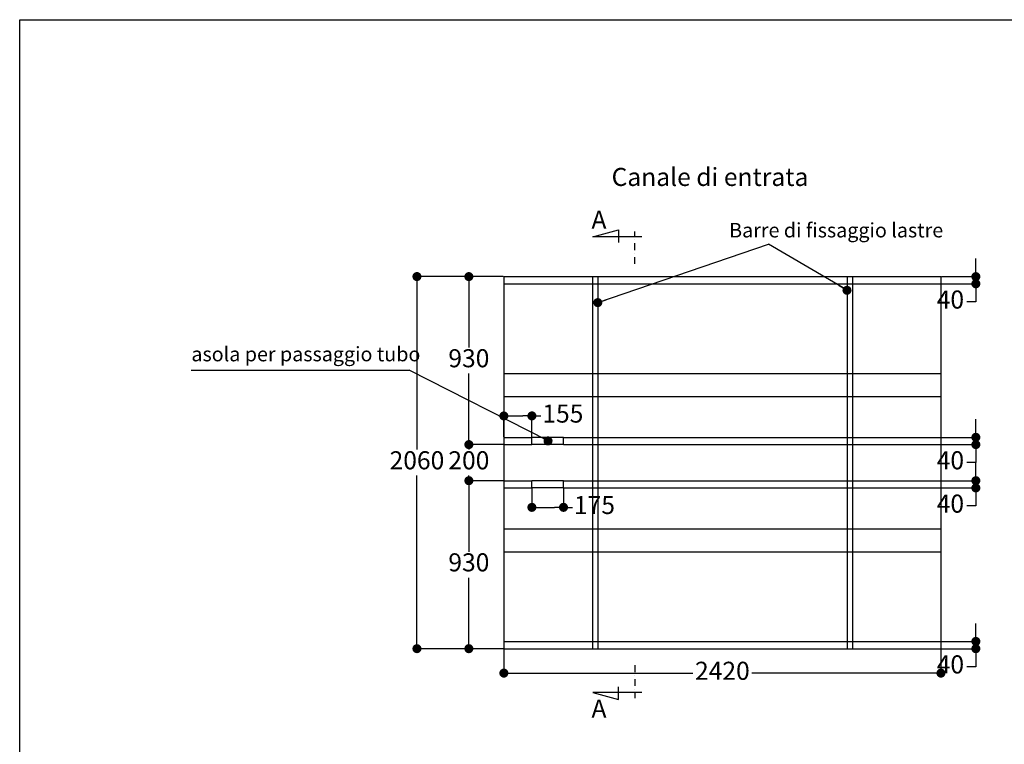
# Model space of a CAD drawing. Units: millimetres. Extents: x 125110 to 215916, y 18335 to 35870.
# Drawn here: x 182633 to 188085, y 30389 to 34401 of the extents above; entities that cross this region are included whole.
import ezdxf

# ---------------------------------------------------------------- set-up
doc = ezdxf.new("R2010")
doc.units = ezdxf.units.MM
doc.linetypes.add('TRATTOPUNTO', pattern=[25.4, 12.7, -6.35, 0, -6.35])
doc.layers.get('0').update_dxf_attribs({"lineweight": 40})
for name, color, linetype in [('camp', 5, 'Continuous'), ('PIANTA', 6, 'Continuous'), ('TESTO', 6, 'Continuous')]:
    doc.layers.add(name, color=color, linetype=linetype)
doc.styles.add('stile1', font='tahoma.ttf', dxfattribs={"height": 100})
doc.dimstyles.new('ISO-25', dxfattribs={"dimtxt": 100, "dimasz": 50, "dimexe": 1.25, "dimexo": 3, "dimgap": 20, "dimtad": 0, "dimtih": 1, "dimtoh": 1, "dimdec": 0, "dimtxsty": 'stile1', "dimblk": 'DOT', "dimcen": 2.5, "dimadec": 0, "dimazin": 0, "dimtfac": 1, "dimtdec": 0, "dimtmove": 0, "dimatfit": 3, "dimldrblk": 'DOT', "dimfxl": 1.25, "dimarcsym": 0})

# ---------------------------------------------------------------- blocks, each defined once
blk = doc.blocks.new('_Dot')
at = {"color": 0, "linetype": 'ByBlock', "lineweight": -2}
blk.add_line((-0.5, 0), (-1, 0), dxfattribs=at)
at = {"color": 0, "linetype": 'ByBlock', "const_width": 0.5}
blk.add_lwpolyline([(-0.25, 0, 1), (0.25, 0, 1)], format="xyb", close=True, dxfattribs=at)
blk = doc.blocks.new('*D216')
at = {"layer": 'camp', "color": 0, "lineweight": -2, "transparency": 16777216}
for p, q in [((185313.7, 30915.4), (185313.7, 30781.8)), ((187733.7, 30915.4), (187733.7, 30781.8)), ((185363.7, 30783), (186360, 30783)), ((187683.7, 30783), (186687.4, 30783))]:
    blk.add_line(p, q, dxfattribs=at)
at = {"layer": 'Defpoints', "color": 0, "transparency": 16777216}
for p in [(185313.7, 30918.4), (187733.7, 30918.4), (187733.7, 30783)]:
    blk.add_point(p, dxfattribs=at)
at = {"layer": 'camp', "color": 0, "lineweight": -2, "transparency": 16777216, "xscale": 50, "yscale": 50, "zscale": 50, "rotation": 180}
blk.add_blockref('_Dot', (185313.7, 30783), dxfattribs=at)
at = {"layer": 'camp', "color": 0, "lineweight": -2, "transparency": 16777216, "xscale": 50, "yscale": 50, "zscale": 50}
blk.add_blockref('_Dot', (187733.7, 30783), dxfattribs=at)
at = {"layer": 'camp', "color": 0, "transparency": 16777216, "insert": (186523.7, 30783), "char_height": 100, "attachment_point": 5, "style": 'stile1'}
blk.add_mtext('2420', dxfattribs=at)
blk = doc.blocks.new('*D72')
at = {"layer": 'camp', "color": 0, "lineweight": -2, "transparency": 16777216}
for p, q in [((185310.7, 32978.4), (184831.3, 32978.4)), ((184832.5, 32928.4), (184832.5, 32020.4)), ((184832.5, 30968.4), (184832.5, 31876.3)), ((185310.7, 30918.4), (184831.3, 30918.4))]:
    blk.add_line(p, q, dxfattribs=at)
at = {"layer": 'Defpoints', "color": 0, "transparency": 16777216}
for p in [(184832.5, 32978.4), (185313.7, 32978.4), (185313.7, 30918.4)]:
    blk.add_point(p, dxfattribs=at)
at = {"layer": 'camp', "color": 0, "lineweight": -2, "transparency": 16777216, "xscale": 50, "yscale": 50, "zscale": 50}
for p, rotation in [((184832.5, 32978.4), 90), ((184832.5, 30918.4), 270)]:
    blk.add_blockref('_Dot', p, dxfattribs=dict(at, rotation=rotation))
at = {"layer": 'camp', "color": 0, "transparency": 16777216, "insert": (184832.5, 31948.4), "char_height": 100, "attachment_point": 5, "style": 'stile1'}
blk.add_mtext('2060', dxfattribs=at)
blk = doc.blocks.new('*D73')
at = {"layer": 'camp', "color": 0, "lineweight": -2, "transparency": 16777216}
for p, q in [((185310.7, 32978.4), (185118.7, 32978.4)), ((185120, 32928.4), (185120, 32585.4)), ((185120, 32098.4), (185120, 32441.3)), ((185310.7, 32048.4), (185118.7, 32048.4))]:
    blk.add_line(p, q, dxfattribs=at)
at = {"layer": 'Defpoints', "color": 0, "transparency": 16777216}
for p in [(185313.7, 32978.4), (185120, 32048.4), (185313.7, 32048.4)]:
    blk.add_point(p, dxfattribs=at)
at = {"layer": 'camp', "color": 0, "lineweight": -2, "transparency": 16777216, "xscale": 50, "yscale": 50, "zscale": 50}
for p, rotation in [((185120, 32978.4), 90), ((185120, 32048.4), 270)]:
    blk.add_blockref('_Dot', p, dxfattribs=dict(at, rotation=rotation))
at = {"layer": 'camp', "color": 0, "transparency": 16777216, "insert": (185120, 32513.4), "char_height": 100, "attachment_point": 5, "style": 'stile1'}
blk.add_mtext('930', dxfattribs=at)
blk = doc.blocks.new('*D74')
at = {"layer": 'camp', "color": 0, "lineweight": -2, "transparency": 16777216}
for p, q in [((185310.7, 31848.4), (185118.7, 31848.4)), ((185120, 31798.4), (185120, 31455.4)), ((185120, 30968.4), (185120, 31311.3)), ((185310.7, 30918.4), (185118.7, 30918.4))]:
    blk.add_line(p, q, dxfattribs=at)
at = {"layer": 'Defpoints', "color": 0, "transparency": 16777216}
for p in [(185313.7, 31848.4), (185120, 30918.4), (185313.7, 30918.4)]:
    blk.add_point(p, dxfattribs=at)
at = {"layer": 'camp', "color": 0, "lineweight": -2, "transparency": 16777216, "xscale": 50, "yscale": 50, "zscale": 50}
for p, rotation in [((185120, 31848.4), 90), ((185120, 30918.4), 270)]:
    blk.add_blockref('_Dot', p, dxfattribs=dict(at, rotation=rotation))
at = {"layer": 'camp', "color": 0, "transparency": 16777216, "insert": (185120, 31383.4), "char_height": 100, "attachment_point": 5, "style": 'stile1'}
blk.add_mtext('930', dxfattribs=at)
blk = doc.blocks.new('*D217')
at = {"layer": 'camp', "color": 0, "lineweight": -2, "transparency": 16777216}
for p, q in [((185120, 32098.4), (185120, 32148.4)), ((185310.7, 32048.4), (185118.7, 32048.4)), ((185120, 32048.4), (185120, 32020.4)), ((185310.7, 31848.4), (185118.7, 31848.4)), ((185120, 31848.4), (185120, 31876.3)), ((185120, 31798.4), (185120, 31748.4))]:
    blk.add_line(p, q, dxfattribs=at)
at = {"layer": 'Defpoints', "color": 0, "transparency": 16777216}
for p in [(185313.7, 32048.4), (185120, 31848.4), (185313.7, 31848.4)]:
    blk.add_point(p, dxfattribs=at)
at = {"layer": 'camp', "color": 0, "lineweight": -2, "transparency": 16777216, "xscale": 50, "yscale": 50, "zscale": 50}
for p, rotation in [((185120, 32048.4), 270), ((185120, 31848.4), 90)]:
    blk.add_blockref('_Dot', p, dxfattribs=dict(at, rotation=rotation))
at = {"layer": 'camp', "color": 0, "transparency": 16777216, "insert": (185120, 31948.4), "char_height": 100, "attachment_point": 5, "style": 'stile1'}
blk.add_mtext('200', dxfattribs=at)
blk = doc.blocks.new('*D218')
at = {"layer": 'camp', "color": 0, "lineweight": -2, "transparency": 16777216}
for p, q in [((187927.1, 33028.4), (187927.1, 33078.4)), ((187736.7, 32978.4), (187928.4, 32978.4)), ((187736.7, 32938.4), (187928.4, 32938.4)), ((187927.1, 32978.4), (187927.1, 32938.4)), ((187927.1, 32888.4), (187927.1, 32838.4)), ((187927.1, 32838.4), (187877.1, 32838.4))]:
    blk.add_line(p, q, dxfattribs=at)
at = {"layer": 'Defpoints', "color": 0, "transparency": 16777216}
for p in [(187733.7, 32978.4), (187733.7, 32938.4), (187927.1, 32938.4)]:
    blk.add_point(p, dxfattribs=at)
at = {"layer": 'camp', "color": 0, "lineweight": -2, "transparency": 16777216, "xscale": 50, "yscale": 50, "zscale": 50}
for p, rotation in [((187927.1, 32978.4), 270), ((187927.1, 32938.4), 90)]:
    blk.add_blockref('_Dot', p, dxfattribs=dict(at, rotation=rotation))
at = {"layer": 'camp', "color": 0, "transparency": 16777216, "insert": (187786.1, 32838.4), "char_height": 100, "attachment_point": 5, "style": 'stile1'}
blk.add_mtext('40', dxfattribs=at)
blk = doc.blocks.new('*D219')
at = {"layer": 'camp', "color": 0, "lineweight": -2, "transparency": 16777216}
for p, q in [((187927.1, 32138.4), (187927.1, 32188.4)), ((187736.7, 32088.4), (187928.4, 32088.4)), ((187927.1, 32088.4), (187927.1, 32048.4)), ((187736.7, 32048.4), (187928.4, 32048.4)), ((187927.1, 31948.4), (187877.1, 31948.4)), ((187927.1, 31998.4), (187927.1, 31948.4))]:
    blk.add_line(p, q, dxfattribs=at)
at = {"layer": 'Defpoints', "color": 0, "transparency": 16777216}
for p in [(187733.7, 32088.4), (187733.7, 32048.4), (187927.1, 32048.4)]:
    blk.add_point(p, dxfattribs=at)
at = {"layer": 'camp', "color": 0, "lineweight": -2, "transparency": 16777216, "xscale": 50, "yscale": 50, "zscale": 50}
for p, rotation in [((187927.1, 32088.4), 270), ((187927.1, 32048.4), 90)]:
    blk.add_blockref('_Dot', p, dxfattribs=dict(at, rotation=rotation))
at = {"layer": 'camp', "color": 0, "transparency": 16777216, "insert": (187786.1, 31948.4), "char_height": 100, "attachment_point": 5, "style": 'stile1'}
blk.add_mtext('40', dxfattribs=at)
blk = doc.blocks.new('*D220')
at = {"layer": 'camp', "color": 0, "lineweight": -2, "transparency": 16777216}
for p, q in [((187927.1, 31898.4), (187927.1, 31948.4)), ((187736.7, 31848.4), (187928.4, 31848.4)), ((187927.1, 31848.4), (187927.1, 31808.4)), ((187736.7, 31808.4), (187928.4, 31808.4)), ((187927.1, 31758.4), (187927.1, 31708.4)), ((187927.1, 31708.4), (187877.1, 31708.4))]:
    blk.add_line(p, q, dxfattribs=at)
at = {"layer": 'Defpoints', "color": 0, "transparency": 16777216}
for p in [(187733.7, 31848.4), (187733.7, 31808.4), (187927.1, 31808.4)]:
    blk.add_point(p, dxfattribs=at)
at = {"layer": 'camp', "color": 0, "lineweight": -2, "transparency": 16777216, "xscale": 50, "yscale": 50, "zscale": 50}
for p, rotation in [((187927.1, 31848.4), 270), ((187927.1, 31808.4), 90)]:
    blk.add_blockref('_Dot', p, dxfattribs=dict(at, rotation=rotation))
at = {"layer": 'camp', "color": 0, "transparency": 16777216, "insert": (187786.1, 31708.4), "char_height": 100, "attachment_point": 5, "style": 'stile1'}
blk.add_mtext('40', dxfattribs=at)
blk = doc.blocks.new('*D221')
at = {"layer": 'camp', "color": 0, "lineweight": -2, "transparency": 16777216}
for p, q in [((187927.1, 31008.4), (187927.1, 31058.4)), ((187736.7, 30958.4), (187928.4, 30958.4)), ((187736.7, 30918.4), (187928.4, 30918.4)), ((187927.1, 30958.4), (187927.1, 30918.4)), ((187927.1, 30868.4), (187927.1, 30818.4)), ((187927.1, 30818.4), (187877.1, 30818.4))]:
    blk.add_line(p, q, dxfattribs=at)
at = {"layer": 'Defpoints', "color": 0, "transparency": 16777216}
for p in [(187733.7, 30958.4), (187733.7, 30918.4), (187927.1, 30918.4)]:
    blk.add_point(p, dxfattribs=at)
at = {"layer": 'camp', "color": 0, "lineweight": -2, "transparency": 16777216, "xscale": 50, "yscale": 50, "zscale": 50}
for p, rotation in [((187927.1, 30958.4), 270), ((187927.1, 30918.4), 90)]:
    blk.add_blockref('_Dot', p, dxfattribs=dict(at, rotation=rotation))
at = {"layer": 'camp', "color": 0, "transparency": 16777216, "insert": (187786.1, 30818.4), "char_height": 100, "attachment_point": 5, "style": 'stile1'}
blk.add_mtext('40', dxfattribs=at)
blk = doc.blocks.new('*D222')
at = {"layer": 'camp', "color": 0, "lineweight": -2, "transparency": 16777216}
for p, q in [((185469, 31805.4), (185469, 31699.5)), ((185644, 31805.4), (185644, 31699.5)), ((185519, 31700.8), (185594, 31700.8)), ((185644, 31700.8), (185694, 31700.8))]:
    blk.add_line(p, q, dxfattribs=at)
at = {"layer": 'Defpoints', "color": 0, "transparency": 16777216}
for p in [(185469, 31808.4), (185644, 31808.4), (185644, 31700.8)]:
    blk.add_point(p, dxfattribs=at)
at = {"layer": 'camp', "color": 0, "lineweight": -2, "transparency": 16777216, "xscale": 50, "yscale": 50, "zscale": 50, "rotation": 180}
blk.add_blockref('_Dot', (185469, 31700.8), dxfattribs=at)
at = {"layer": 'camp', "color": 0, "lineweight": -2, "transparency": 16777216, "xscale": 50, "yscale": 50, "zscale": 50}
blk.add_blockref('_Dot', (185644, 31700.8), dxfattribs=at)
at = {"layer": 'camp', "color": 0, "transparency": 16777216, "insert": (185815.4, 31700.8), "char_height": 100, "attachment_point": 5, "style": 'stile1'}
blk.add_mtext('175', dxfattribs=at)
blk = doc.blocks.new('*D223')
at = {"layer": 'camp', "color": 0, "lineweight": -2, "transparency": 16777216}
for p, q in [((185313.7, 32091.4), (185313.7, 32208.4)), ((185363.7, 32207.1), (185419, 32207.1)), ((185469, 32091.4), (185469, 32208.4)), ((185469, 32207.1), (185519, 32207.1))]:
    blk.add_line(p, q, dxfattribs=at)
at = {"layer": 'Defpoints', "color": 0, "transparency": 16777216}
for p in [(185469, 32207.1), (185313.7, 32088.4), (185469, 32088.4)]:
    blk.add_point(p, dxfattribs=at)
at = {"layer": 'camp', "color": 0, "lineweight": -2, "transparency": 16777216, "xscale": 50, "yscale": 50, "zscale": 50, "rotation": 180}
blk.add_blockref('_Dot', (185313.7, 32207.1), dxfattribs=at)
at = {"layer": 'camp', "color": 0, "lineweight": -2, "transparency": 16777216, "xscale": 50, "yscale": 50, "zscale": 50}
blk.add_blockref('_Dot', (185469, 32207.1), dxfattribs=at)
at = {"layer": 'camp', "color": 0, "transparency": 16777216, "insert": (185640.4, 32207.1), "char_height": 100, "attachment_point": 5, "style": 'stile1'}
blk.add_mtext('155', dxfattribs=at)

msp = doc.modelspace()

# ---------------------------------------------------------------- linework, layer by layer
at = {"layer": 'camp', "color": 0}
for p, q in [((185806.72, 33197.71), (185949.3, 33236.54)), ((185949.3, 33236.54), (185949.3, 33166.48)), ((186078.19, 33197.71), (185806.72, 33197.71)), ((185803.67, 32978.36), (185803.67, 30918.36)), ((185833.67, 32978.36), (185833.67, 30918.36)), ((187213.67, 32978.36), (187213.67, 30918.36)), ((187243.67, 32978.36), (187243.67, 30918.36)), ((183583.25, 32460.58), (184790.33, 32460.58)), ((185949.3, 30636.7), (185949.3, 30706.76)), ((186078.19, 30675.53), (185806.72, 30675.53)), ((185806.72, 30675.53), (185949.3, 30636.7))]:
    msp.add_line(p, q, dxfattribs=at)
at = {"layer": 'camp', "color": 0, "linetype": 'TRATTOPUNTO', "ltscale": 3}
for p, q in [((186039.42, 33048.41), (186039.42, 33228.2)), ((186039.42, 30826.3), (186039.42, 30645.04))]:
    msp.add_line(p, q, dxfattribs=at)
at = {"layer": 'camp', "color": 1}
for p, q in [((185313.67, 32978.36), (185313.67, 30918.36)), ((185468.96, 32048.36), (185468.96, 32088.36)), ((185643.96, 32088.36), (185468.96, 32088.36)), ((185643.96, 32048.36), (185643.96, 32088.36)), ((185643.96, 32048.36), (185468.96, 32048.36)), ((185468.96, 31808.36), (185468.96, 31848.36)), ((185643.96, 31848.36), (185468.96, 31848.36)), ((185643.96, 31808.36), (185643.96, 31848.36)), ((185643.96, 31808.36), (185468.96, 31808.36))]:
    msp.add_line(p, q, dxfattribs=at)
at = {"layer": 'camp', "color": 0}
msp.add_lwpolyline([(182633.03, 34400.69), (215915.82, 34400.69), (215915.82, 24658.79), (182633.03, 24658.79)], close=True, dxfattribs=at)
at = {"layer": 'PIANTA', "color": 1}
for p, q in [((185313.67, 32978.36), (187733.67, 32978.36)), ((185313.67, 32938.36), (187733.67, 32938.36)), ((187733.67, 32978.36), (187733.67, 30918.36)), ((185313.67, 32442.36), (187733.67, 32442.36)), ((185313.67, 32088.36), (185468.96, 32088.36)), ((185643.96, 32088.36), (187733.67, 32088.36)), ((185313.67, 32048.36), (185468.96, 32048.36)), ((185643.96, 32048.36), (187733.67, 32048.36)), ((185313.67, 31848.36), (185468.96, 31848.36)), ((185643.96, 31848.36), (187733.67, 31848.36)), ((185313.67, 31808.36), (185468.96, 31808.36)), ((185643.96, 31808.36), (187733.67, 31808.36)), ((185313.67, 31454.36), (187733.67, 31454.36)), ((185313.67, 30958.36), (187733.67, 30958.36)), ((185313.67, 30918.36), (187733.67, 30918.36))]:
    msp.add_line(p, q, dxfattribs=at)
at = {"layer": 'PIANTA', "color": 1, "ltscale": 10}
for p, q in [((185313.67, 32314.36), (187733.67, 32314.36)), ((185313.67, 31582.36), (187733.67, 31582.36))]:
    msp.add_line(p, q, dxfattribs=at)

# ---------------------------------------------------------------- texts
at = {"layer": 'TESTO', "color": 0, "lineweight": 0, "attachment_point": 1, "style": 'stile1'}
for s, insert, char_height in [('Canale di entrata', (185910.39, 33580.1), 100), ('A', (185798.95, 33343.38), 100), ('Barre di fissaggio lastre', (186561.22, 33275.25), 80), ('asola per passaggio tubo', (183583.73, 32589.38), 80), ('A', (185798.95, 30636.65), 100)]:
    msp.add_mtext(s, dxfattribs=dict(at, insert=insert, char_height=char_height))

# ---------------------------------------------------------------- dimensions: what is measured, and where the dimension line sits
at = {"layer": 'camp', "color": 0}
for base, p1, p2, picture, middle in [((187927.1, 32938.36), (187733.67, 32978.36), (187733.67, 32938.36), '*D218', (187786.15, 32838.36)), ((184832.5, 32978.36), (185313.67, 30918.36), (185313.67, 32978.36), '*D72', (184832.5, 31948.36)), ((185120, 32048.36), (185313.67, 32978.36), (185313.67, 32048.36), '*D73', (185120, 32513.36)), ((187927.1, 32048.36), (187733.67, 32088.36), (187733.67, 32048.36), '*D219', (187786.15, 31948.36)), ((185120, 31848.36), (185313.67, 32048.36), (185313.67, 31848.36), '*D217', (185120, 31948.36)), ((187927.1, 31808.36), (187733.67, 31848.36), (187733.67, 31808.36), '*D220', (187786.15, 31708.36)), ((185120, 30918.36), (185313.67, 31848.36), (185313.67, 30918.36), '*D74', (185120, 31383.36)), ((187927.1, 30918.36), (187733.67, 30958.36), (187733.67, 30918.36), '*D221', (187786.15, 30818.36))]:
    dim = msp.add_linear_dim(base=base, p1=p1, p2=p2, angle=90, dimstyle='ISO-25', dxfattribs=at)
    dim.commit()
    dim.dimension.update_dxf_attribs({"geometry": picture, "text_midpoint": middle})
for base, p1, p2, picture, middle in [((185468.96, 32207.13), (185313.67, 32088.36), (185468.96, 32088.36), '*D223', (185640.4, 32207.13)), ((187733.67, 30783.03), (185313.67, 30918.36), (187733.67, 30918.36), '*D216', (186523.67, 30783.03))]:
    dim = msp.add_linear_dim(base=base, p1=p1, p2=p2, dimstyle='ISO-25', dxfattribs=at)
    dim.commit()
    dim.dimension.update_dxf_attribs({"geometry": picture, "text_midpoint": middle})
dim = msp.add_linear_dim(base=(185643.96, 31700.77), p1=(185468.96, 31808.36), p2=(185643.96, 31808.36), dimstyle='ISO-25', dxfattribs=at)
dim.commit()
dim.dimension.update_dxf_attribs({"geometry": '*D222', "text_midpoint": (185815.4, 31700.77), "dimtype": 160})

# ---------------------------------------------------------------- leaders
for points in [[(185833.67, 32834.4), (186779.66, 33158.27)], [(187213.67, 32902.46), (186779.66, 33158.27)], [(185558.29, 32068.59), (184790.33, 32460.58)]]:
    msp.add_leader(points, dimstyle='ISO-25', override={"dimgap": 20, "dimtad": 0}, dxfattribs=at)

doc.saveas('drawing.dxf')
